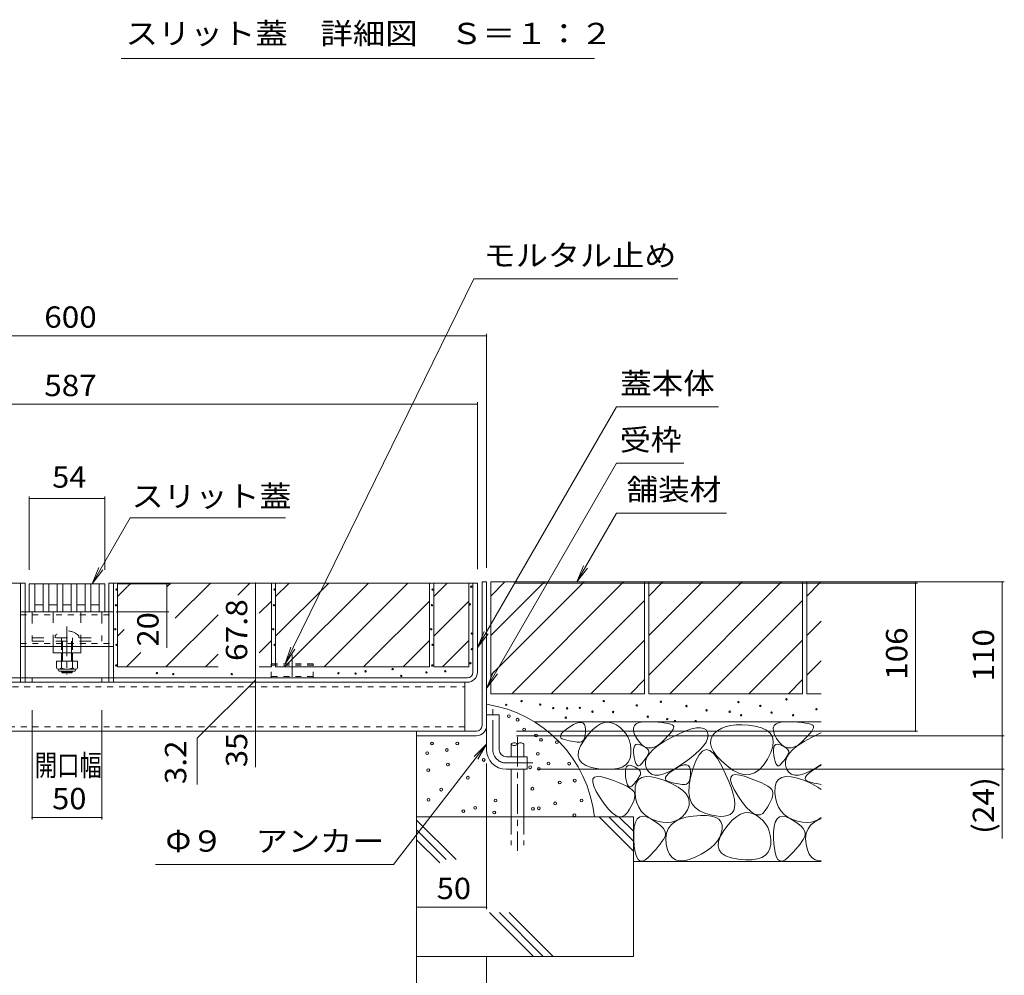
# Model space of a CAD drawing. Units: millimetres. Extents: x -1726 to 1949, y -1330 to 1382.
# Drawn here: x 594 to 1298, y -672 to 11 of the extents above; entities that cross this region are included whole.
import ezdxf

# ---------------------------------------------------------------- set-up
doc = ezdxf.new("R2010")
doc.units = ezdxf.units.MM
doc.header["$LTSCALE"] = 5
for name, pattern in [('JWW_CENTER1', [6.773333, 4.233333, -0.846667, 0.846667, -0.846667]), ('JWW_CENTER2', [13.546667, 11.006667, -0.846667, 0.846667, -0.846667]), ('JWW_DASHED1', [1.693333, 0.846667, -0.846667]), ('JWW_DASHED2', [3.386667, 1.693333, -1.693333]), ('JWW_DASHED3', [3.386667, 2.54, -0.846667])]:
    doc.linetypes.add(name, pattern=pattern)
for name, color, linetype in [('4-0', 7, 'Continuous'), ('4-2', 7, 'Continuous'), ('4-4', 7, 'Continuous'), ('4-5', 7, 'Continuous'), ('4-E', 7, 'Continuous'), ('D-4', 7, 'Continuous')]:
    doc.layers.add(name, color=color, linetype=linetype)
doc.styles.add('ＭＳ ゴシック', font='txt', dxfattribs={"height": 1})

msp = doc.modelspace()

# ---------------------------------------------------------------- linework, layer by layer
at = {"layer": '4-0', "color": 7, "linetype": 'Continuous', "lineweight": 5}
for p, q in [((597.32, -391.63), (333.82, -391.63)), ((594.12, -459.43), (594.12, -391.63)), ((597.32, -459.43), (597.32, -391.63)), ((657.32, -391.63), (920.82, -391.63)), ((657.32, -459.43), (657.32, -391.63)), ((660.52, -459.43), (660.52, -391.63)), ((917.62, -455.43), (917.62, -391.63)), ((920.82, -455.39), (920.82, -391.63)), ((927.32, -390.83), (924.12, -390.83)), ((927.32, -390.83), (924.12, -390.83)), ((924.12, -493.63), (924.12, -390.83)), ((927.32, -493.63), (927.32, -390.83)), ((597.32, -412.13), (657.32, -412.13)), ((597.32, -417.13), (597.32, -416.63)), ((597.32, -437.13), (657.32, -437.13)), ((617.32, -441.63), (617.32, -437.13)), ((637.32, -441.63), (617.32, -441.63)), ((623.32, -441.63), (623.32, -447.43)), ((624.07, -447.43), (624.07, -441.63)), ((630.57, -447.43), (630.57, -441.63)), ((631.32, -441.63), (631.32, -447.43)), ((637.32, -441.63), (637.32, -437.13)), ((623.32, -454.73), (623.32, -455.08)), ((624.07, -455.83), (623.32, -455.08)), ((631.32, -455.08), (623.32, -455.08)), ((624.07, -455.83), (624.07, -454.73)), ((630.57, -455.83), (624.07, -455.83)), ((630.57, -455.83), (630.57, -454.73)), ((630.57, -455.83), (631.32, -455.08)), ((631.32, -454.73), (631.32, -455.08)), ((341.02, -459.43), (913.62, -459.43)), ((913.58, -462.63), (341.06, -462.63)), ((911.82, -462.63), (342.82, -462.63)), ((602.32, -462.63), (602.32, -459.43)), ((652.32, -462.63), (652.32, -459.43)), ((911.82, -497.63), (911.82, -462.63)), ((927.32, -485.83), (936.32, -485.83)), ((927.32, -510.83), (927.32, -485.83)), ((936.32, -510.83), (936.32, -485.83)), ((342.82, -497.63), (911.82, -497.63)), ((877.32, -500.83), (877.32, -497.63)), ((920.12, -497.63), (877.32, -497.63)), ((920.12, -500.83), (877.32, -500.83)), ((941.32, -515.83), (956.32, -515.83)), ((956.32, -515.83), (956.32, -524.83)), ((941.32, -524.83), (956.32, -524.83))]:
    msp.add_line(p, q, dxfattribs=at)
at = {"layer": '4-0', "color": 7, "linetype": 'JWW_DASHED1', "lineweight": 5}
for p, q in [((597.32, -412.13), (594.12, -412.13)), ((594.12, -414.43), (660.52, -414.43)), ((660.52, -412.13), (657.32, -412.13)), ((594.12, -434.83), (660.52, -434.83)), ((597.32, -437.13), (594.12, -437.13)), ((660.52, -437.13), (657.32, -437.13)), ((594.12, -462.63), (594.12, -459.43)), ((597.32, -462.63), (597.32, -459.43)), ((657.32, -462.63), (657.32, -459.43)), ((660.52, -462.63), (660.52, -459.43)), ((342.82, -465.83), (911.82, -465.83)), ((911.82, -494.43), (342.82, -494.43))]:
    msp.add_line(p, q, dxfattribs=at)
at = {"layer": '4-0', "color": 7, "linetype": 'JWW_DASHED2', "lineweight": 5}
for p, q in [((602.32, -412.13), (602.32, -433.13)), ((617.32, -437.13), (617.32, -412.13)), ((637.32, -437.13), (637.32, -412.13)), ((652.32, -412.13), (652.32, -433.13)), ((618.82, -429.36), (618.82, -430.83)), ((635.82, -429.36), (635.82, -430.83)), ((602.32, -430.83), (652.32, -430.83)), ((602.32, -433.13), (652.32, -433.13)), ((623.32, -430.83), (623.32, -441.63)), ((624.07, -441.63), (624.07, -430.83)), ((630.57, -441.63), (630.57, -430.83)), ((631.32, -430.83), (631.32, -441.63)), ((617.32, -437.13), (637.32, -437.13))]:
    msp.add_line(p, q, dxfattribs=at)
at = {"layer": '4-0', "color": 4, "linetype": 'JWW_CENTER1', "lineweight": 5}
msp.add_line((627.32, -422.66), (627.32, -457.06), dxfattribs=at)
at = {"layer": '4-0', "color": 7, "linetype": 'JWW_CENTER2', "lineweight": 5}
msp.add_line((788.32, -443.08), (788.32, -458.63), dxfattribs=at)
at = {"layer": '4-0', "color": 2, "linetype": 'Continuous', "lineweight": 5}
for p, q in [((619.82, -447.43), (619.82, -452.23)), ((619.82, -447.43), (634.82, -447.43)), ((623.32, -447.43), (623.32, -452.23)), ((631.32, -447.43), (631.32, -452.23)), ((634.82, -447.43), (634.82, -452.23)), ((620.97, -453.98), (620.97, -453.14)), ((621.57, -453.23), (633.07, -453.23)), ((632.92, -454.73), (621.72, -454.73)), ((633.67, -453.98), (633.67, -453.14))]:
    msp.add_line(p, q, dxfattribs=at)
at = {"layer": '4-0', "color": 2, "linetype": 'JWW_DASHED1', "lineweight": 5}
for p, q in [((803.32, -449.43), (773.32, -449.43)), ((773.32, -459.43), (773.32, -449.43)), ((803.32, -450.33), (773.32, -450.33)), ((803.32, -459.43), (803.32, -449.43)), ((803.32, -458.43), (773.32, -458.43))]:
    msp.add_line(p, q, dxfattribs=at)
at = {"layer": '4-0', "color": 7, "linetype": 'JWW_CENTER1', "lineweight": 5}
for p, q in [((931.82, -510.83), (931.82, -481.91)), ((941.32, -520.33), (960.32, -520.33))]:
    msp.add_line(p, q, dxfattribs=at)
at = {"layer": '4-0', "color": 6, "linetype": 'Continuous', "lineweight": 5}
for p, q in [((944.88, -506.84), (944.88, -515.83)), ((953.88, -506.84), (953.88, -515.83)), ((944.88, -524.83), (944.88, -558.8)), ((953.88, -524.83), (953.88, -558.8))]:
    msp.add_line(p, q, dxfattribs=at)
at = {"layer": '4-0', "color": 6, "linetype": 'JWW_CENTER1', "lineweight": 5}
msp.add_line((949.38, -501.68), (949.38, -583.2), dxfattribs=at)
at = {"layer": '4-0', "color": 6, "linetype": 'JWW_DASHED3', "lineweight": 5}
for p, q in [((944.88, -558.8), (944.88, -579.03)), ((953.88, -558.8), (953.88, -579.03))]:
    msp.add_line(p, q, dxfattribs=at)
at = {"layer": '4-0', "color": 7, "linetype": 'JWW_DASHED2', "lineweight": 5}
msp.add_arc((627.32, -437.83), 12, 44.90053, 135.09947, dxfattribs=at)
at = {"layer": '4-0', "color": 2, "linetype": 'Continuous', "lineweight": 5}
for centre, radius, start, end in [((621.57, -451.2), 2.03, 210.51486, 329.48549), ((621.72, -453.98), 0.75, 180, 270), ((627.32, -444.73), 8.5, 241.92853, 298.07133), ((633.07, -451.2), 2.03, 210.51797, 329.48203), ((632.92, -453.98), 0.75, 270, 0)]:
    msp.add_arc(centre, radius, start, end, dxfattribs=at)
at = {"layer": '4-0', "color": 7, "linetype": 'Continuous', "lineweight": 5}
for centre, radius, start, end in [((913.58, -455.39), 7.24, 270, 0), ((913.62, -455.43), 4, 270, 0), ((920.12, -493.63), 7.2, 270, 0), ((920.12, -493.63), 4, 270, 0), ((941.32, -510.83), 14, 180, 270), ((941.32, -510.83), 5, 180, 270)]:
    msp.add_arc(centre, radius, start, end, dxfattribs=at)
at = {"layer": '4-0', "color": 6, "linetype": 'Continuous', "lineweight": 5}
for centre, start, end in [((947.13, -508.87), 42.07146, 137.92854), ((947.13, -504.81), 222.07146, 317.92854), ((951.63, -508.87), 42.07146, 137.92854)]:
    msp.add_arc(centre, 3.03, start, end, dxfattribs=at)
at = {"layer": '4-0', "color": 7, "linetype": 'JWW_CENTER1', "lineweight": 5}
msp.add_arc((941.32, -510.83), 9.5, 180, 270, dxfattribs=at)
at = {"layer": '4-2', "color": 3, "linetype": 'Continuous', "lineweight": 5}
for p, q in [((600.32, -392.13), (600.32, -412.13)), ((600.32, -392.13), (654.32, -392.13)), ((604.32, -392.13), (604.32, -412.13)), ((610.32, -392.13), (610.32, -412.13)), ((614.32, -392.13), (614.32, -412.13)), ((620.32, -392.13), (620.32, -412.13)), ((624.32, -392.13), (624.32, -412.13)), ((630.32, -392.13), (630.32, -412.13)), ((634.32, -392.13), (634.32, -412.13)), ((640.32, -392.13), (640.32, -412.13)), ((644.32, -392.13), (644.32, -412.13)), ((650.32, -392.13), (650.32, -412.13)), ((654.32, -392.13), (654.32, -412.13)), ((610.32, -407.13), (604.32, -407.13)), ((620.32, -407.13), (614.32, -407.13)), ((630.32, -407.13), (624.32, -407.13)), ((640.32, -407.13), (634.32, -407.13)), ((650.32, -407.13), (644.32, -407.13)), ((654.32, -412.13), (600.32, -412.13))]:
    msp.add_line(p, q, dxfattribs=at)
at = {"layer": '4-4', "color": 7, "linetype": 'Continuous', "lineweight": 5}
for p, q in [((927.32, -214.85), (327.32, -214.85)), ((927.32, -213.35), (927.32, -380.83)), ((333.82, -263.77), (920.82, -263.77)), ((920.82, -262.27), (920.82, -381.63)), ((600.32, -329.76), (600.32, -382.13)), ((654.32, -329.76), (654.32, -382.13)), ((600.32, -331.26), (654.32, -331.26)), ((700.12, -392.13), (663.82, -392.13)), ((698.62, -392.13), (698.62, -412.13)), ((762.02, -391.63), (762.02, -459.43)), ((1297.55, -390.83), (947.54, -390.83)), ((1235.5, -391.63), (947.54, -391.63)), ((1234, -391.63), (1234, -497.63)), ((1296.05, -390.83), (1296.05, -500.83)), ((700.12, -412.13), (662.39, -412.13)), ((762.02, -461.03), (720.45, -502.6)), ((762.02, -459.43), (762.02, -462.63)), ((762.02, -462.63), (762.02, -497.63)), ((602.32, -560.78), (602.32, -482.63)), ((652.32, -560.78), (652.32, -482.63)), ((762.02, -497.63), (762.02, -523.45)), ((1235.5, -497.63), (948.86, -497.63)), ((720.45, -502.6), (720.45, -535.83)), ((1297.55, -500.83), (948.86, -500.83)), ((1296.05, -500.83), (1296.05, -524.83)), ((927.32, -625.01), (927.32, -520.83)), ((1297.55, -524.83), (963.88, -524.83)), ((1296.05, -524.83), (1296.05, -574.31)), ((602.32, -559.28), (652.32, -559.28)), ((877.32, -623.51), (927.32, -623.51))]:
    msp.add_line(p, q, dxfattribs=at)
at = {"layer": '4-4', "color": 7, "linetype": 'Continuous', "lineweight": 5, "const_width": 0.5}
for points in [[(927.57, -214.85, 0.414214), (927.32, -214.6, 0.414214), (927.07, -214.85, 0.414214), (927.32, -215.1, 0.414214)], [(921.07, -263.77, 0.414214), (920.82, -263.52, 0.414214), (920.57, -263.77, 0.414214), (920.82, -264.02, 0.414214)], [(600.57, -331.26, 0.414214), (600.32, -331.01, 0.414214), (600.07, -331.26, 0.414214), (600.32, -331.51, 0.414214)], [(654.57, -331.26, 0.414214), (654.32, -331.01, 0.414214), (654.07, -331.26, 0.414214), (654.32, -331.51, 0.414214)], [(698.87, -392.13, 0.414214), (698.62, -391.88, 0.414214), (698.37, -392.13, 0.414214), (698.62, -392.38, 0.414214)], [(762.27, -391.63, 0.414214), (762.02, -391.38, 0.414214), (761.77, -391.63, 0.414214), (762.02, -391.88, 0.414214)], [(1234.25, -391.63, 0.414214), (1234, -391.38, 0.414214), (1233.75, -391.63, 0.414214), (1234, -391.88, 0.414214)], [(1296.3, -390.83, 0.414214), (1296.05, -390.58, 0.414214), (1295.8, -390.83, 0.414214), (1296.05, -391.08, 0.414214)], [(698.87, -412.13, 0.414214), (698.62, -411.88, 0.414214), (698.37, -412.13, 0.414214), (698.62, -412.38, 0.414214)], [(762.27, -459.43, 0.414214), (762.02, -459.18, 0.414214), (761.77, -459.43, 0.414214), (762.02, -459.68, 0.414214)], [(762.27, -462.63, 0.414214), (762.02, -462.38, 0.414214), (761.77, -462.63, 0.414214), (762.02, -462.88, 0.414214)], [(762.27, -497.63, 0.414214), (762.02, -497.38, 0.414214), (761.77, -497.63, 0.414214), (762.02, -497.88, 0.414214)], [(1234.25, -497.63, 0.414214), (1234, -497.38, 0.414214), (1233.75, -497.63, 0.414214), (1234, -497.88, 0.414214)], [(1296.3, -500.83, 0.414214), (1296.05, -500.58, 0.414214), (1295.8, -500.83, 0.414214), (1296.05, -501.08, 0.414214)], [(1296.3, -524.83, 0.414214), (1296.05, -524.58, 0.414214), (1295.8, -524.83, 0.414214), (1296.05, -525.08, 0.414214)], [(602.57, -559.28, 0.414214), (602.32, -559.03, 0.414214), (602.07, -559.28, 0.414214), (602.32, -559.53, 0.414214)], [(652.57, -559.28, 0.414214), (652.32, -559.03, 0.414214), (652.07, -559.28, 0.414214), (652.32, -559.53, 0.414214)], [(877.57, -623.51, 0.414214), (877.32, -623.26, 0.414214), (877.07, -623.51, 0.414214), (877.32, -623.76, 0.414214)], [(927.57, -623.51, 0.414214), (927.32, -623.26, 0.414214), (927.07, -623.51, 0.414214), (927.32, -623.76, 0.414214)]]:
    msp.add_lwpolyline(points, format="xyb", close=True, dxfattribs=at)
at = {"layer": '4-5', "color": 7, "linetype": 'Continuous', "lineweight": 5}
for p, q in [((918.12, -174.17), (783.35, -449.43)), ((1064.1, -174.17), (918.12, -174.17)), ((1020.27, -265.6), (920.82, -437.86)), ((1093.18, -265.6), (1020.27, -265.6)), ((1020.27, -306.01), (927.62, -466.49)), ((1068.4, -306.01), (1020.27, -306.01)), ((1020.27, -341.6), (991.85, -390.83)), ((1020.27, -341.6), (1099.02, -341.6)), ((672.56, -345), (645.35, -392.13)), ((672.56, -345), (783.52, -345)), ((991.85, -390.83), (996.63, -379.28)), ((645.35, -392.13), (650.13, -380.58)), ((645.35, -392.13), (652.96, -382.22)), ((991.85, -390.83), (999.46, -380.92)), ((698.62, -412.13), (698.62, -438.02)), ((920.82, -437.86), (925.6, -426.31)), ((920.82, -437.86), (928.43, -427.94)), ((783.35, -449.43), (787.34, -437.58)), ((783.35, -449.43), (790.27, -439.02)), ((927.62, -466.49), (932.4, -454.94)), ((927.62, -466.49), (935.23, -456.57)), ((860.71, -593.04), (927.32, -506.86)), ((927.32, -506.86), (918.45, -515.67)), ((927.32, -506.86), (921.03, -517.67)), ((690.5, -593.04), (860.71, -593.04))]:
    msp.add_line(p, q, dxfattribs=at)
at = {"layer": '4-E', "color": 2, "linetype": 'Continuous', "lineweight": 5}
for p, q in [((663.52, -391.63), (663.52, -451.63)), ((663.52, -391.63), (773.52, -391.63)), ((670.67, -394.22), (673.26, -391.63)), ((698.96, -394.22), (701.54, -391.63)), ((704.75, -416.71), (729.83, -391.63)), ((749.37, -400.38), (758.11, -391.63)), ((773.52, -391.63), (773.52, -451.63)), ((776.52, -401.37), (786.26, -391.63)), ((776.52, -429.66), (814.54, -391.63)), ((776.52, -391.63), (776.52, -451.63)), ((776.52, -391.63), (886.52, -391.63)), ((782.83, -451.63), (842.83, -391.63)), ((811.11, -451.63), (871.11, -391.63)), ((886.52, -391.63), (886.52, -451.63)), ((889.52, -401.37), (899.26, -391.63)), ((889.52, -391.63), (889.52, -451.63)), ((889.52, -391.63), (914.62, -391.63)), ((914.62, -451.63), (914.62, -391.63)), ((1040.32, -390.83), (930.32, -390.83)), ((930.32, -390.83), (930.32, -470.83)), ((930.32, -400.98), (940.47, -390.83)), ((930.32, -457.55), (997.04, -390.83)), ((930.32, -429.26), (968.75, -390.83)), ((945.32, -470.83), (1025.32, -390.83)), ((1040.32, -390.83), (1040.32, -470.83)), ((1153.32, -390.83), (1043.32, -390.83)), ((1043.32, -390.83), (1043.32, -470.83)), ((1043.32, -400.98), (1053.47, -390.83)), ((1043.32, -457.55), (1110.04, -390.83)), ((1043.32, -429.26), (1081.75, -390.83)), ((1058.32, -470.83), (1138.32, -390.83)), ((1153.32, -390.83), (1153.32, -470.83)), ((1156.32, -390.83), (1156.32, -470.83)), ((1166.6, -390.83), (1156.32, -390.83)), ((1156.32, -400.98), (1166.47, -390.83)), ((663.52, -401.37), (670.44, -394.45)), ((764.75, -413.28), (773.52, -404.51)), ((839.4, -451.63), (886.52, -404.51)), ((889.52, -429.66), (914.62, -404.56)), ((973.6, -470.83), (1040.32, -404.12)), ((1086.6, -470.83), (1153.32, -404.12)), ((698.11, -451.63), (735.47, -414.27)), ((1156.32, -429.26), (1166.6, -418.98)), ((663.52, -429.66), (668.3, -424.87)), ((764.75, -441.56), (773.52, -432.79)), ((867.68, -451.63), (886.52, -432.79)), ((895.83, -451.63), (914.62, -432.84)), ((1001.89, -470.83), (1040.32, -432.4)), ((1114.89, -470.83), (1153.32, -432.4)), ((669.83, -451.63), (680.17, -441.29)), ((726.4, -451.63), (735.47, -442.56)), ((1156.32, -457.55), (1166.6, -447.27)), ((663.52, -451.63), (735.47, -451.63)), ((764.75, -451.63), (773.52, -451.63)), ((776.52, -451.63), (886.52, -451.63)), ((889.52, -451.63), (914.62, -451.63)), ((1030.17, -470.83), (1040.32, -460.69)), ((1143.17, -470.83), (1153.32, -460.69)), ((1040.32, -470.83), (930.32, -470.83)), ((1153.32, -470.83), (1043.32, -470.83)), ((1166.6, -470.83), (1156.32, -470.83)), ((1166.6, -490.83), (961.4, -490.83)), ((989.49, -492.89), (991.76, -491.86)), ((991.76, -491.86), (993.68, -491.34)), ((993.68, -491.34), (995.26, -491.32)), ((995.26, -491.32), (996.49, -491.81)), ((996.49, -491.81), (997.38, -492.8)), ((997.38, -492.8), (997.93, -494.3)), ((1005.94, -494.14), (1008.85, -492.41)), ((1008.85, -492.41), (1011.73, -491.45)), ((1011.73, -491.45), (1014.59, -491.26)), ((1014.59, -491.26), (1017.41, -491.83)), ((1017.41, -491.83), (1020.21, -493.16)), ((1033.03, -493.65), (1034.43, -492.36)), ((1034.43, -492.36), (1036.55, -491.48)), ((1036.55, -491.48), (1039.4, -490.99)), ((1039.4, -490.99), (1042.99, -490.9)), ((1042.99, -490.9), (1046.72, -491.03)), ((1046.72, -491.03), (1050.02, -491.22)), ((1050.02, -491.22), (1052.89, -491.47)), ((1052.89, -491.47), (1055.34, -491.77)), ((1055.34, -491.77), (1057.36, -492.13)), ((1057.36, -492.13), (1058.95, -492.54)), ((1058.95, -492.54), (1060.11, -493.01)), ((1133.03, -493.65), (1134.43, -492.36)), ((1134.43, -492.36), (1136.55, -491.48)), ((1136.55, -491.48), (1139.4, -490.99)), ((1139.4, -490.99), (1142.99, -490.9)), ((1142.99, -490.9), (1146.72, -491.03)), ((1146.72, -491.03), (1150.02, -491.22)), ((1150.02, -491.22), (1152.89, -491.47)), ((1152.89, -491.47), (1155.34, -491.77)), ((1155.34, -491.77), (1157.36, -492.13)), ((1157.36, -492.13), (1158.95, -492.54)), ((1158.95, -492.54), (1160.11, -493.01)), ((980.35, -500.3), (981.13, -499.07)), ((981.13, -499.07), (982.47, -497.68)), ((982.47, -497.68), (984.39, -496.14)), ((984.39, -496.14), (986.88, -494.43)), ((986.88, -494.43), (989.49, -492.89)), ((997.93, -494.3), (998.13, -496.3)), ((998.1, -498.42), (997.94, -500.26)), ((998.13, -496.3), (998.1, -498.42)), ((1000.03, -499.89), (1002.99, -496.63)), ((1002.99, -496.63), (1005.94, -494.14)), ((1020.21, -493.16), (1022.81, -494.98)), ((1022.81, -494.98), (1025.03, -497.02)), ((1025.03, -497.02), (1026.88, -499.27)), ((1026.88, -499.27), (1028.35, -501.73)), ((1032.36, -495.33), (1033.03, -493.65)), ((1032.42, -497.42), (1032.36, -495.33)), ((1033.21, -499.9), (1032.42, -497.42)), ((1058.59, -499.2), (1056.98, -501.04)), ((1059.81, -497.6), (1058.59, -499.2)), ((1059.6, -502), (1064.97, -499.39)), ((1060.65, -496.23), (1059.81, -497.6)), ((1060.11, -493.01), (1060.84, -493.53)), ((1061.1, -495.1), (1060.65, -496.23)), ((1060.84, -493.53), (1061.17, -494.2)), ((1061.17, -494.2), (1061.1, -495.1)), ((1064.97, -499.39), (1069.72, -497.4)), ((1069.72, -497.4), (1073.86, -496.03)), ((1073.86, -496.03), (1077.39, -495.28)), ((1077.39, -495.28), (1080.31, -495.15)), ((1080.31, -495.15), (1082.61, -495.63)), ((1082.61, -495.63), (1084.3, -496.73)), ((1084.3, -496.73), (1085.37, -498.45)), ((1085.37, -498.45), (1085.77, -500.57)), ((1090.41, -498.98), (1088.61, -501.23)), ((1092.81, -497.01), (1090.41, -498.98)), ((1095.56, -495.43), (1092.81, -497.01)), ((1098.66, -494.23), (1095.56, -495.43)), ((1102.11, -493.42), (1098.66, -494.23)), ((1105.92, -493), (1102.11, -493.42)), ((1110.08, -492.96), (1105.92, -493)), ((1114.59, -493.3), (1110.08, -492.96)), ((1119.45, -494.03), (1114.59, -493.3)), ((1124, -495.21), (1119.45, -494.03)), ((1127.57, -496.89), (1124, -495.21)), ((1130.15, -499.07), (1127.57, -496.89)), ((1131.75, -501.75), (1130.15, -499.07)), ((1132.36, -495.33), (1133.03, -493.65)), ((1132.42, -497.42), (1132.36, -495.33)), ((1133.21, -499.9), (1132.42, -497.42)), ((1158.59, -499.2), (1156.98, -501.04)), ((1159.81, -497.6), (1158.59, -499.2)), ((1159.6, -502), (1164.97, -499.39)), ((1160.65, -496.23), (1159.81, -497.6)), ((1160.11, -493.01), (1160.84, -493.53)), ((1161.1, -495.1), (1160.65, -496.23)), ((1160.84, -493.53), (1161.17, -494.2)), ((1161.17, -494.2), (1161.1, -495.1)), ((1164.97, -499.39), (1166.6, -498.71)), ((877.32, -500.83), (877.32, -658.8)), ((980.16, -501.36), (980.35, -500.3)), ((980.54, -502.26), (980.16, -501.36)), ((981.49, -503.01), (980.54, -502.26)), ((983.01, -503.59), (981.49, -503.01)), ((984.78, -504.06), (983.01, -503.59)), ((986.44, -504.46), (984.78, -504.06)), ((987.99, -504.79), (986.44, -504.46)), ((989.45, -505.06), (987.99, -504.79)), ((990.81, -505.26), (989.45, -505.06)), ((992.06, -505.39), (990.81, -505.26)), ((993.21, -505.46), (992.06, -505.39)), ((994.26, -505.46), (993.21, -505.46)), ((995.2, -505.29), (994.26, -505.46)), ((994.55, -508.09), (997.03, -503.91)), ((996, -504.84), (995.2, -505.29)), ((996.68, -504.11), (996, -504.84)), ((997.23, -503.1), (996.68, -504.11)), ((997.03, -503.91), (1000.03, -499.89)), ((997.65, -501.82), (997.23, -503.1)), ((997.94, -500.26), (997.65, -501.82)), ((1028.35, -501.73), (1029.44, -504.4)), ((1029.44, -504.4), (1030.17, -507.29)), ((1034.73, -502.78), (1033.21, -499.9)), ((1034.08, -507.21), (1035.1, -506.9)), ((1036.66, -505.51), (1034.73, -502.78)), ((1035.1, -506.9), (1036.37, -507.01)), ((1038.67, -507.56), (1036.66, -505.51)), ((1049.97, -507.78), (1054.35, -504.9)), ((1052.59, -505.41), (1050.05, -507.49)), ((1054.97, -503.11), (1052.59, -505.41)), ((1054.35, -504.9), (1059.6, -502)), ((1056.98, -501.04), (1054.97, -503.11)), ((1084.31, -505.41), (1082.46, -508.12)), ((1085.41, -502.89), (1084.31, -505.41)), ((1085.77, -500.57), (1085.41, -502.89)), ((1087.64, -503.68), (1087.5, -506.33)), ((1087.5, -506.33), (1088.19, -509.16)), ((1088.61, -501.23), (1087.64, -503.68)), ((1132.37, -504.93), (1131.75, -501.75)), ((1132.01, -508.62), (1132.37, -504.93)), ((1134.73, -502.78), (1133.21, -499.9)), ((1134.08, -507.21), (1135.1, -506.9)), ((1136.66, -505.51), (1134.73, -502.78)), ((1135.1, -506.9), (1136.37, -507.01)), ((1138.67, -507.56), (1136.66, -505.51)), ((1149.97, -507.78), (1154.35, -504.9)), ((1152.59, -505.41), (1150.05, -507.49)), ((1154.97, -503.11), (1152.59, -505.41)), ((1154.35, -504.9), (1159.6, -502)), ((1156.98, -501.04), (1154.97, -503.11)), ((992.82, -515.06), (993.15, -511.8)), ((993.15, -511.8), (994.55, -508.09)), ((1030.48, -513.7), (1029.93, -516.86)), ((1030.17, -507.29), (1030.51, -510.39)), ((1030.51, -510.39), (1030.48, -513.7)), ((1032.5, -512.66), (1032.52, -510.67)), ((1032.73, -515.07), (1032.5, -512.66)), ((1032.52, -510.67), (1032.79, -509.09)), ((1032.79, -509.09), (1033.31, -507.94)), ((1033.31, -507.94), (1034.08, -507.21)), ((1036.37, -507.01), (1037.9, -507.54)), ((1037.9, -507.54), (1039.42, -508.28)), ((1040.77, -508.92), (1038.67, -507.56)), ((1039.42, -508.28), (1040.7, -509.02)), ((1040.7, -509.02), (1041.73, -509.76)), ((1042.96, -509.59), (1040.77, -508.92)), ((1041.73, -509.76), (1042.52, -510.5)), ((1042, -516.24), (1043.79, -513.45)), ((1042.52, -510.5), (1043.07, -511.24)), ((1043.23, -513.45), (1042.87, -514.21)), ((1045.23, -509.58), (1042.96, -509.59)), ((1043.07, -511.24), (1043.37, -511.97)), ((1043.42, -512.71), (1043.23, -513.45)), ((1043.37, -511.97), (1043.42, -512.71)), ((1043.79, -513.45), (1046.45, -510.63)), ((1047.6, -508.87), (1045.23, -509.58)), ((1046.45, -510.63), (1049.97, -507.78)), ((1050.05, -507.49), (1047.6, -508.87)), ((1079.86, -511.03), (1076.51, -514.13)), ((1081.8, -511.84), (1079.38, -514.47)), ((1082.46, -508.12), (1079.86, -511.03)), ((1084.32, -510.8), (1081.8, -511.84)), ((1086.96, -511.35), (1084.32, -510.8)), ((1089.7, -513.49), (1086.96, -511.35)), ((1088.19, -509.16), (1089.72, -512.2)), ((1092.55, -517.21), (1089.7, -513.49)), ((1089.72, -512.2), (1092.08, -515.42)), ((1128.33, -517.5), (1130.66, -512.81)), ((1130.66, -512.81), (1132.01, -508.62)), ((1132.5, -512.66), (1132.52, -510.67)), ((1132.73, -515.07), (1132.5, -512.66)), ((1132.52, -510.67), (1132.79, -509.09)), ((1132.79, -509.09), (1133.31, -507.94)), ((1133.31, -507.94), (1134.08, -507.21)), ((1136.37, -507.01), (1137.9, -507.54)), ((1137.9, -507.54), (1139.42, -508.28)), ((1140.77, -508.92), (1138.67, -507.56)), ((1139.42, -508.28), (1140.7, -509.02)), ((1140.7, -509.02), (1141.73, -509.76)), ((1142.96, -509.59), (1140.77, -508.92)), ((1141.73, -509.76), (1142.52, -510.5)), ((1142, -516.24), (1143.79, -513.45)), ((1142.52, -510.5), (1143.07, -511.24)), ((1143.23, -513.45), (1142.87, -514.21)), ((1145.23, -509.58), (1142.96, -509.59)), ((1143.07, -511.24), (1143.37, -511.97)), ((1143.42, -512.71), (1143.23, -513.45)), ((1143.37, -511.97), (1143.42, -512.71)), ((1143.79, -513.45), (1146.45, -510.63)), ((1147.6, -508.87), (1145.23, -509.58)), ((1146.45, -510.63), (1149.97, -507.78)), ((1150.05, -507.49), (1147.6, -508.87)), ((993.57, -517.85), (992.82, -515.06)), ((995.39, -520.19), (993.57, -517.85)), ((998.29, -522.07), (995.39, -520.19)), ((1028.71, -519.5), (1026.82, -521.63)), ((1029.93, -516.86), (1028.71, -519.5)), ((1033.13, -517.45), (1032.73, -515.07)), ((1033.6, -519.37), (1033.13, -517.45)), ((1034.15, -520.81), (1033.6, -519.37)), ((1034.78, -521.78), (1034.15, -520.81)), ((1038.07, -520.97), (1037.13, -521.88)), ((1039, -519.85), (1038.07, -520.97)), ((1039.85, -518.78), (1039, -519.85)), ((1040.62, -517.76), (1039.85, -518.78)), ((1041.31, -516.8), (1040.62, -517.76)), ((1041, -521.75), (1041.07, -519.01)), ((1041.07, -519.01), (1042, -516.24)), ((1041.91, -515.88), (1041.31, -516.8)), ((1042.43, -515.02), (1041.91, -515.88)), ((1042.87, -514.21), (1042.43, -515.02)), ((1067.56, -520.91), (1062.59, -524.11)), ((1072.41, -517.42), (1067.56, -520.91)), ((1076.51, -514.13), (1072.41, -517.42)), ((1077.07, -518.69), (1074.87, -524.5)), ((1079.38, -514.47), (1077.07, -518.69)), ((1092.08, -515.42), (1095.27, -518.84)), ((1095.51, -522.53), (1092.55, -517.21)), ((1095.27, -518.84), (1099.29, -522.45)), ((1125.41, -521.91), (1128.33, -517.5)), ((1133.13, -517.45), (1132.73, -515.07)), ((1133.6, -519.37), (1133.13, -517.45)), ((1134.15, -520.81), (1133.6, -519.37)), ((1134.78, -521.78), (1134.15, -520.81)), ((1138.07, -520.97), (1137.13, -521.88)), ((1139, -519.85), (1138.07, -520.97)), ((1139.85, -518.78), (1139, -519.85)), ((1140.62, -517.76), (1139.85, -518.78)), ((1141.31, -516.8), (1140.62, -517.76)), ((1141, -521.75), (1141.07, -519.01)), ((1141.07, -519.01), (1142, -516.24)), ((1141.91, -515.88), (1141.31, -516.8)), ((1142.43, -515.02), (1141.91, -515.88)), ((1142.87, -514.21), (1142.43, -515.02)), ((1002.26, -523.49), (998.29, -522.07)), ((1007.3, -524.45), (1002.26, -523.49)), ((1012.54, -524.93), (1007.3, -524.45)), ((1017.12, -524.88), (1012.54, -524.93)), ((1021.02, -524.32), (1017.12, -524.88)), ((1024.26, -523.23), (1021.02, -524.32)), ((1026.82, -521.63), (1024.26, -523.23)), ((1026.57, -527.73), (1026.59, -525.74)), ((1026.8, -530.14), (1026.57, -527.73)), ((1026.59, -525.74), (1026.86, -524.17)), ((1026.86, -524.17), (1027.38, -523.02)), ((1027.38, -523.02), (1028.15, -522.28)), ((1028.15, -522.28), (1029.17, -521.97)), ((1029.17, -521.97), (1030.44, -522.08)), ((1030.44, -522.08), (1031.96, -522.61)), ((1031.96, -522.61), (1033.49, -523.35)), ((1033.49, -523.35), (1034.77, -524.09)), ((1034.77, -524.09), (1035.8, -524.83)), ((1035.49, -522.29), (1034.78, -521.78)), ((1036.27, -522.32), (1035.49, -522.29)), ((1035.8, -524.83), (1036.59, -525.57)), ((1037.13, -521.88), (1036.27, -522.32)), ((1036.59, -525.57), (1037.13, -526.31)), ((1037.13, -526.31), (1037.43, -527.04)), ((1037.49, -527.78), (1037.3, -528.52)), ((1037.43, -527.04), (1037.49, -527.78)), ((1041.79, -524.46), (1041, -521.75)), ((1043.26, -526.77), (1041.79, -524.46)), ((1045.24, -528.29), (1043.26, -526.77)), ((1058.12, -526.52), (1054.15, -528.14)), ((1056.16, -529.35), (1057.5, -527.96)), ((1057.5, -527.96), (1059.42, -526.41)), ((1062.59, -524.11), (1058.12, -526.52)), ((1059.42, -526.41), (1061.92, -524.71)), ((1061.92, -524.71), (1064.53, -523.17)), ((1064.53, -523.17), (1066.79, -522.14)), ((1066.79, -522.14), (1068.71, -521.61)), ((1068.71, -521.61), (1070.29, -521.6)), ((1070.29, -521.6), (1071.52, -522.08)), ((1071.52, -522.08), (1072.41, -523.08)), ((1072.41, -523.08), (1072.96, -524.57)), ((1072.96, -524.57), (1073.17, -526.58)), ((1074.87, -524.5), (1073.12, -530.77)), ((1073.17, -526.58), (1073.13, -528.7)), ((1098.28, -528.37), (1095.51, -522.53)), ((1099.29, -522.45), (1103.63, -525.62)), ((1103.63, -525.62), (1107.77, -527.7)), ((1107.77, -527.7), (1111.7, -528.71)), ((1115.43, -528.63), (1118.96, -527.47)), ((1118.96, -527.47), (1122.29, -525.23)), ((1122.29, -525.23), (1125.41, -521.91)), ((1135.49, -522.29), (1134.78, -521.78)), ((1136.27, -522.32), (1135.49, -522.29)), ((1137.13, -521.88), (1136.27, -522.32)), ((1141.79, -524.46), (1141, -521.75)), ((1143.26, -526.77), (1141.79, -524.46)), ((1145.24, -528.29), (1143.26, -526.77)), ((1158.12, -526.52), (1154.15, -528.14)), ((1156.16, -529.35), (1157.5, -527.96)), ((1157.5, -527.96), (1159.42, -526.41)), ((1162.59, -524.11), (1158.12, -526.52)), ((1159.42, -526.41), (1161.92, -524.71)), ((1161.92, -524.71), (1164.53, -523.17)), ((1166.6, -521.53), (1162.59, -524.11)), ((1164.53, -523.17), (1166.6, -522.22)), ((1003.25, -533.92), (1003.42, -531.77)), ((1004.05, -536.89), (1003.25, -533.92)), ((1003.42, -531.77), (1004.56, -530.44)), ((1004.56, -530.44), (1006.66, -529.92)), ((1006.66, -529.92), (1009.72, -530.23)), ((1009.72, -530.23), (1013.76, -531.36)), ((1013.76, -531.36), (1018.01, -532.87)), ((1018.01, -532.87), (1021.75, -534.31)), ((1021.75, -534.31), (1024.96, -535.7)), ((1027.2, -532.52), (1026.8, -530.14)), ((1027.67, -534.44), (1027.2, -532.52)), ((1028.22, -535.88), (1027.67, -534.44)), ((1033.07, -534.92), (1032.14, -536.04)), ((1033.92, -533.85), (1033.07, -534.92)), ((1033.62, -537.33), (1034.48, -534.3)), ((1034.69, -532.83), (1033.92, -533.85)), ((1034.48, -534.3), (1036.07, -532.07)), ((1035.38, -531.87), (1034.69, -532.83)), ((1035.98, -530.95), (1035.38, -531.87)), ((1036.5, -530.09), (1035.98, -530.95)), ((1036.07, -532.07), (1038.38, -530.64)), ((1036.94, -529.28), (1036.5, -530.09)), ((1037.3, -528.52), (1036.94, -529.28)), ((1038.38, -530.64), (1041.42, -530.02)), ((1041.42, -530.02), (1045.18, -530.2)), ((1045.18, -530.2), (1049.68, -531.18)), ((1047.71, -529.03), (1045.24, -528.29)), ((1050.68, -528.98), (1047.71, -529.03)), ((1049.68, -531.18), (1054.89, -532.96)), ((1054.15, -528.14), (1050.68, -528.98)), ((1054.89, -532.96), (1060.03, -535.2)), ((1055.19, -531.64), (1055.39, -530.57)), ((1055.57, -532.54), (1055.19, -531.64)), ((1055.39, -530.57), (1056.16, -529.35)), ((1056.52, -533.28), (1055.57, -532.54)), ((1058.05, -533.87), (1056.52, -533.28)), ((1059.81, -534.33), (1058.05, -533.87)), ((1061.47, -534.73), (1059.81, -534.33)), ((1063.03, -535.07), (1061.47, -534.73)), ((1064.49, -535.34), (1063.03, -535.07)), ((1071.71, -534.39), (1071.04, -535.12)), ((1072.26, -533.38), (1071.71, -534.39)), ((1073.12, -530.77), (1072.18, -536.38)), ((1072.68, -532.1), (1072.26, -533.38)), ((1072.97, -530.54), (1072.68, -532.1)), ((1073.13, -528.7), (1072.97, -530.54)), ((1100.56, -533.68), (1098.28, -528.37)), ((1102.36, -538.45), (1100.56, -533.68)), ((1101.88, -532.65), (1102.05, -530.49)), ((1102.68, -535.62), (1101.88, -532.65)), ((1102.05, -530.49), (1103.18, -529.16)), ((1103.18, -529.16), (1105.28, -528.65)), ((1105.28, -528.65), (1108.35, -528.96)), ((1108.35, -528.96), (1112.39, -530.08)), ((1111.7, -528.71), (1115.43, -528.63)), ((1112.39, -530.08), (1116.64, -531.59)), ((1116.64, -531.59), (1120.38, -533.04)), ((1120.38, -533.04), (1123.59, -534.42)), ((1123.59, -534.42), (1126.28, -535.75)), ((1133.62, -537.33), (1134.48, -534.3)), ((1134.48, -534.3), (1136.07, -532.07)), ((1136.07, -532.07), (1138.38, -530.64)), ((1138.38, -530.64), (1141.42, -530.02)), ((1141.42, -530.02), (1145.18, -530.2)), ((1145.18, -530.2), (1149.68, -531.18)), ((1147.71, -529.03), (1145.24, -528.29)), ((1150.68, -528.98), (1147.71, -529.03)), ((1149.68, -531.18), (1154.89, -532.96)), ((1154.15, -528.14), (1150.68, -528.98)), ((1154.89, -532.96), (1160.03, -535.2)), ((1155.19, -531.64), (1155.39, -530.57)), ((1155.57, -532.54), (1155.19, -531.64)), ((1155.39, -530.57), (1156.16, -529.35)), ((1156.52, -533.28), (1155.57, -532.54)), ((1158.05, -533.87), (1156.52, -533.28)), ((1159.81, -534.33), (1158.05, -533.87)), ((1161.47, -534.73), (1159.81, -534.33)), ((1163.03, -535.07), (1161.47, -534.73)), ((1164.49, -535.34), (1163.03, -535.07)), ((1005.82, -540.68), (1004.05, -536.89)), ((1008.55, -545.3), (1005.82, -540.68)), ((1024.96, -535.7), (1027.65, -537.03)), ((1027.65, -537.03), (1029.83, -538.29)), ((1028.85, -536.85), (1028.22, -535.88)), ((1029.55, -537.36), (1028.85, -536.85)), ((1030.34, -537.39), (1029.55, -537.36)), ((1029.83, -538.29), (1031.48, -539.5)), ((1031.2, -536.95), (1030.34, -537.39)), ((1032.14, -536.04), (1031.2, -536.95)), ((1031.48, -539.5), (1032.61, -540.65)), ((1032.61, -540.65), (1033.21, -541.74)), ((1033.21, -541.74), (1033.44, -542.88)), ((1033.48, -541.17), (1033.62, -537.33)), ((1033.93, -545.2), (1033.48, -541.17)), ((1060.03, -535.2), (1064.27, -537.54)), ((1064.27, -537.54), (1067.62, -539.98)), ((1065.84, -535.54), (1064.49, -535.34)), ((1067.09, -535.67), (1065.84, -535.54)), ((1068.25, -535.74), (1067.09, -535.67)), ((1067.62, -539.98), (1070.07, -542.52)), ((1069.3, -535.74), (1068.25, -535.74)), ((1070.23, -535.57), (1069.3, -535.74)), ((1071.04, -535.12), (1070.23, -535.57)), ((1072.18, -536.38), (1072.05, -541.34)), ((1072.05, -541.34), (1072.72, -545.64)), ((1103.68, -542.69), (1102.36, -538.45)), ((1104.45, -539.41), (1102.68, -535.62)), ((1107.18, -544.02), (1104.45, -539.41)), ((1126.28, -535.75), (1128.46, -537.02)), ((1128.46, -537.02), (1130.11, -538.23)), ((1130.11, -538.23), (1131.23, -539.37)), ((1131.23, -539.37), (1131.84, -540.46)), ((1131.84, -540.46), (1132.07, -541.6)), ((1132.07, -541.6), (1132.04, -542.92)), ((1133.48, -541.17), (1133.62, -537.33)), ((1133.93, -545.2), (1133.48, -541.17)), ((1160.03, -535.2), (1164.27, -537.54)), ((1164.27, -537.54), (1166.6, -539.24)), ((1166.6, -535.65), (1164.49, -535.34)), ((1011.67, -549.85), (1008.55, -545.3)), ((1032.61, -547.34), (1031.83, -549.16)), ((1033.13, -545.68), (1032.61, -547.34)), ((1033.41, -544.19), (1033.13, -545.68)), ((1033.44, -542.88), (1033.41, -544.19)), ((1034.83, -548.82), (1033.93, -545.2)), ((1036.17, -552.03), (1034.83, -548.82)), ((1070.07, -542.52), (1071.64, -545.17)), ((1071.64, -545.17), (1072.31, -547.93)), ((1072.31, -547.93), (1072.09, -550.78)), ((1072.72, -545.64), (1074.2, -549.28)), ((1104.51, -546.39), (1103.68, -542.69)), ((1104.86, -549.56), (1104.51, -546.39)), ((1110.3, -548.58), (1107.18, -544.02)), ((1113.22, -552.2), (1110.3, -548.58)), ((1130.46, -547.89), (1129.44, -549.89)), ((1131.24, -546.06), (1130.46, -547.89)), ((1131.76, -544.4), (1131.24, -546.06)), ((1132.04, -542.92), (1131.76, -544.4)), ((1134.83, -548.82), (1133.93, -545.2)), ((1136.17, -552.03), (1134.83, -548.82)), ((1014.59, -553.48), (1011.67, -549.85)), ((1017.32, -556.17), (1014.59, -553.48)), ((1019.85, -557.93), (1017.32, -556.17)), ((1028.01, -555.67), (1026.26, -557.64)), ((1029.53, -553.33), (1028.01, -555.67)), ((1030.81, -551.16), (1029.53, -553.33)), ((1031.83, -549.16), (1030.81, -551.16)), ((1037.96, -554.84), (1036.17, -552.03)), ((1040.19, -557.23), (1037.96, -554.84)), ((1070.97, -553.74), (1069.27, -556.51)), ((1072.09, -550.78), (1070.97, -553.74)), ((1074.2, -549.28), (1076.48, -552.27)), ((1076.48, -552.27), (1079.57, -554.6)), ((1079.57, -554.6), (1083.46, -556.27)), ((1101.51, -557.18), (1103.02, -555.94)), ((1103.02, -555.94), (1104.1, -554.3)), ((1104.1, -554.3), (1104.72, -552.2)), ((1104.72, -552.2), (1104.86, -549.56)), ((1108.86, -557.03), (1111.74, -556.07)), ((1111.74, -556.07), (1114.6, -555.87)), ((1115.95, -554.9), (1113.22, -552.2)), ((1114.6, -555.87), (1117.42, -556.44)), ((1118.48, -556.66), (1115.95, -554.9)), ((1126.64, -554.4), (1124.89, -556.36)), ((1128.16, -552.06), (1126.64, -554.4)), ((1129.44, -549.89), (1128.16, -552.06)), ((1137.96, -554.84), (1136.17, -552.03)), ((1140.19, -557.23), (1137.96, -554.84)), ((1032.32, -558.8), (877.32, -558.8)), ((877.32, -561.13), (905.59, -589.4)), ((1007.78, -558.8), (1032.32, -583.34)), ((1014.85, -558.8), (1032.32, -576.27)), ((1022.18, -558.77), (1019.85, -557.93)), ((1021.92, -558.8), (1032.32, -569.2)), ((1024.32, -558.67), (1022.18, -558.77)), ((1026.26, -557.64), (1024.32, -558.67)), ((1032.32, -558.8), (1032.32, -658.8)), ((1032.32, -558.8), (1032.32, -590.83)), ((1032.97, -565.78), (1033.82, -562.57)), ((1033.82, -562.57), (1035.1, -560.27)), ((1035.1, -560.27), (1036.84, -558.9)), ((1036.84, -558.9), (1039.01, -558.44)), ((1039.01, -558.44), (1041.63, -558.9)), ((1042.87, -559.21), (1040.19, -557.23)), ((1041.63, -558.9), (1044.69, -560.27)), ((1045.99, -560.79), (1042.87, -559.21)), ((1044.69, -560.27), (1047.72, -562.09)), ((1049.56, -561.95), (1045.99, -560.79)), ((1047.72, -562.09), (1050.24, -563.85)), ((1053.22, -562.66), (1049.56, -561.95)), ((1056.59, -562.88), (1053.22, -562.66)), ((1059.68, -562.6), (1056.59, -562.88)), ((1059.24, -564.69), (1062.03, -562.4)), ((1062.5, -561.82), (1059.68, -562.6)), ((1062.03, -562.4), (1065.6, -560.57)), ((1065.04, -560.55), (1062.5, -561.82)), ((1067.29, -558.78), (1065.04, -560.55)), ((1065.6, -560.57), (1069.94, -559.2)), ((1069.27, -556.51), (1067.29, -558.78)), ((1069.94, -559.2), (1075.06, -558.28)), ((1075.06, -558.28), (1080.2, -557.83)), ((1080.2, -557.83), (1084.61, -557.84)), ((1083.46, -556.27), (1087.54, -557.42)), ((1084.61, -557.84), (1088.29, -558.31)), ((1087.54, -557.42), (1091.19, -558.17)), ((1088.29, -558.31), (1091.24, -559.24)), ((1091.19, -558.17), (1094.42, -558.52)), ((1091.24, -559.24), (1093.47, -560.63)), ((1093.47, -560.63), (1094.97, -562.49)), ((1094.42, -558.52), (1097.21, -558.47)), ((1094.97, -562.49), (1095.74, -564.8)), ((1097.21, -558.47), (1099.58, -558.02)), ((1099.58, -558.02), (1101.51, -557.18)), ((1100.03, -564.51), (1103, -561.25)), ((1103, -561.25), (1105.94, -558.76)), ((1105.94, -558.76), (1108.86, -557.03)), ((1117.42, -556.44), (1120.22, -557.78)), ((1120.81, -557.49), (1118.48, -556.66)), ((1120.22, -557.78), (1122.82, -559.6)), ((1122.95, -557.39), (1120.81, -557.49)), ((1122.82, -559.6), (1125.04, -561.63)), ((1124.89, -556.36), (1122.95, -557.39)), ((1125.04, -561.63), (1126.88, -563.88)), ((1132.97, -565.78), (1133.82, -562.57)), ((1133.82, -562.57), (1135.1, -560.27)), ((1135.1, -560.27), (1136.84, -558.9)), ((1136.84, -558.9), (1139.01, -558.44)), ((1139.01, -558.44), (1141.63, -558.9)), ((1142.87, -559.21), (1140.19, -557.23)), ((1141.63, -558.9), (1144.69, -560.27)), ((1145.99, -560.79), (1142.87, -559.21)), ((1144.69, -560.27), (1147.72, -562.09)), ((1149.56, -561.95), (1145.99, -560.79)), ((1147.72, -562.09), (1150.24, -563.85)), ((1153.22, -562.66), (1149.56, -561.95)), ((1156.59, -562.88), (1153.22, -562.66)), ((1159.68, -562.6), (1156.59, -562.88)), ((1159.24, -564.69), (1162.03, -562.4)), ((1162.5, -561.82), (1159.68, -562.6)), ((1162.03, -562.4), (1165.6, -560.57)), ((1165.04, -560.55), (1162.5, -561.82)), ((1166.6, -559.32), (1165.04, -560.55)), ((1165.6, -560.57), (1166.6, -560.25)), ((877.32, -568.2), (898.52, -589.4)), ((1032.57, -569.91), (1032.97, -565.78)), ((1032.62, -574.95), (1032.57, -569.91)), ((1050.24, -563.85), (1052.26, -565.57)), ((1052.26, -565.57), (1053.76, -567.25)), ((1053.76, -567.25), (1054.76, -568.88)), ((1054.76, -568.88), (1055.24, -570.46)), ((1055.97, -570.66), (1057.22, -567.45)), ((1057.22, -567.45), (1059.24, -564.69)), ((1094.56, -572.7), (1097.04, -568.53)), ((1095.78, -567.58), (1095.2, -570.53)), ((1095.74, -564.8), (1095.78, -567.58)), ((1097.04, -568.53), (1100.03, -564.51)), ((1126.88, -563.88), (1128.36, -566.34)), ((1128.36, -566.34), (1129.45, -569.02)), ((1129.45, -569.02), (1130.17, -571.91)), ((1132.57, -569.91), (1132.97, -565.78)), ((1132.62, -574.95), (1132.57, -569.91)), ((1150.24, -563.85), (1152.26, -565.57)), ((1152.26, -565.57), (1153.76, -567.25)), ((1153.76, -567.25), (1154.76, -568.88)), ((1154.76, -568.88), (1155.24, -570.46)), ((1155.97, -570.66), (1157.22, -567.45)), ((1157.22, -567.45), (1159.24, -564.69)), ((877.32, -575.28), (893.83, -591.79)), ((1033, -579.97), (1032.62, -574.95)), ((1052.76, -576.61), (1051.52, -578.31)), ((1053.81, -575.01), (1052.76, -576.61)), ((1054.69, -573.49), (1053.81, -575.01)), ((1055.22, -572), (1054.69, -573.49)), ((1055.24, -570.46), (1055.22, -572)), ((1055.5, -574.33), (1055.97, -570.66)), ((1055.8, -578.45), (1055.5, -574.33)), ((1092.47, -576.07), (1090.32, -578.65)), ((1094.09, -573.36), (1092.47, -576.07)), ((1092.83, -579.68), (1093.16, -576.42)), ((1093.16, -576.42), (1094.56, -572.7)), ((1095.2, -570.53), (1094.09, -573.36)), ((1130.17, -571.91), (1130.52, -575.01)), ((1130.52, -575.01), (1130.49, -578.32)), ((1133, -579.97), (1132.62, -574.95)), ((1152.76, -576.61), (1151.52, -578.31)), ((1153.81, -575.01), (1152.76, -576.61)), ((1154.69, -573.49), (1153.81, -575.01)), ((1155.22, -572), (1154.69, -573.49)), ((1155.24, -570.46), (1155.22, -572)), ((1155.5, -574.33), (1155.97, -570.66)), ((1155.8, -578.45), (1155.5, -574.33)), ((1033.64, -584.03), (1033, -579.97)), ((1034.52, -587.13), (1033.64, -584.03)), ((1046.72, -583.95), (1044.76, -586.02)), ((1048.5, -581.98), (1046.72, -583.95)), ((1050.1, -580.1), (1048.5, -581.98)), ((1051.52, -578.31), (1050.1, -580.1)), ((1056.73, -582.41), (1055.8, -578.45)), ((1058.13, -585.57), (1056.73, -582.41)), ((1084.47, -583.45), (1080.76, -585.66)), ((1087.65, -581.11), (1084.47, -583.45)), ((1090.32, -578.65), (1087.65, -581.11)), ((1093.58, -582.47), (1092.83, -579.68)), ((1095.4, -584.81), (1093.58, -582.47)), ((1128.72, -584.12), (1126.83, -586.24)), ((1129.94, -581.48), (1128.72, -584.12)), ((1130.49, -578.32), (1129.94, -581.48)), ((1133.64, -584.03), (1133, -579.97)), ((1134.52, -587.13), (1133.64, -584.03)), ((1146.72, -583.95), (1144.76, -586.02)), ((1148.5, -581.98), (1146.72, -583.95)), ((1150.1, -580.1), (1148.5, -581.98)), ((1151.52, -578.31), (1150.1, -580.1)), ((1156.73, -582.41), (1155.8, -578.45)), ((1158.13, -585.57), (1156.73, -582.41)), ((1032.32, -590.83), (1166.6, -590.83)), ((1035.65, -589.26), (1034.52, -587.13)), ((1037.02, -590.43), (1035.65, -589.26)), ((1038.64, -590.64), (1037.02, -590.43)), ((1040.5, -589.89), (1038.64, -590.64)), ((1042.61, -588.17), (1040.5, -589.89)), ((1044.76, -586.02), (1042.61, -588.17)), ((1060.01, -587.94), (1058.13, -585.57)), ((1062.36, -589.5), (1060.01, -587.94)), ((1065.19, -590.26), (1062.36, -589.5)), ((1068.49, -590.23), (1065.19, -590.26)), ((1072.27, -589.39), (1068.49, -590.23)), ((1076.53, -587.76), (1072.27, -589.39)), ((1080.76, -585.66), (1076.53, -587.76)), ((1098.3, -586.69), (1095.4, -584.81)), ((1102.27, -588.11), (1098.3, -586.69)), ((1107.31, -589.07), (1102.27, -588.11)), ((1112.55, -589.55), (1107.31, -589.07)), ((1117.13, -589.5), (1112.55, -589.55)), ((1121.03, -588.93), (1117.13, -589.5)), ((1124.26, -587.85), (1121.03, -588.93)), ((1126.83, -586.24), (1124.26, -587.85)), ((1135.65, -589.26), (1134.52, -587.13)), ((1137.02, -590.43), (1135.65, -589.26)), ((1138.64, -590.64), (1137.02, -590.43)), ((1140.5, -589.89), (1138.64, -590.64)), ((1142.61, -588.17), (1140.5, -589.89)), ((1144.76, -586.02), (1142.61, -588.17)), ((1160.01, -587.94), (1158.13, -585.57)), ((1162.36, -589.5), (1160.01, -587.94)), ((1165.19, -590.26), (1162.36, -589.5)), ((1166.6, -590.25), (1165.19, -590.26)), ((929.43, -627.39), (960.85, -658.8)), ((936.5, -627.39), (967.92, -658.8)), ((943.57, -627.39), (974.99, -658.8)), ((877.32, -901.04), (877.32, -658.8)), ((1032.32, -658.8), (877.32, -658.8)), ((877.32, -658.8), (927.32, -658.8)), ((927.32, -901.04), (927.32, -658.8))]:
    msp.add_line(p, q, dxfattribs=at)
at = {"layer": '4-E', "color": 7, "linetype": 'Continuous', "lineweight": 5}
for centre in [(916.38, -394.24), (662.76, -396.31), (775.76, -396.31), (888.76, -396.31), (662.28, -407.5), (775.28, -407.5), (888.28, -407.5), (915.43, -406.86), (661.81, -424.65), (774.81, -424.65), (887.81, -424.65), (916.85, -427.82), (662.76, -435.84), (775.76, -435.84), (888.76, -435.84), (916.91, -438.93), (662.52, -450.6), (888.52, -450.6), (915.74, -448.99), (691.58, -456.08), (703.25, -456.79), (745.15, -456.79), (821.44, -456.2), (833.66, -456.36), (840.81, -454.77), (860.18, -453.18), (866.37, -458.1), (884.31, -455.56), (897.75, -454.68), (941.38, -478.75), (952.33, -476.04), (965.74, -478.55), (1011.15, -476.04), (1034.7, -479.14), (1051.99, -476.59), (1107.4, -476.79), (1141.78, -474.82), (974.98, -481.11), (984.96, -481.28), (994.03, -480.91), (1003.06, -483.66), (1017.81, -483.86), (1070.21, -479.61), (1084.61, -482.68), (1101.17, -483.66), (1109.36, -486.22), (1123.11, -479.54), (1131.17, -484.25), (1146.49, -486.22), (1163.19, -481.89), (984, -487.95), (1042.59, -487.23), (1056.51, -488.97), (1061.97, -490.42), (1076.87, -490.42)]:
    msp.add_circle(centre, 0.5, dxfattribs=at)
at = {"layer": '4-E', "color": 2, "linetype": 'Continuous', "lineweight": 5}
for centre in [(943.26, -486.9), (949.54, -489.39), (954.22, -496.43), (962.73, -500.62), (888.32, -506.35), (906.39, -506.35), (966.27, -503.77), (977.53, -505.47), (884.89, -513.37), (898.93, -511.06), (963.96, -513.85), (899.73, -521.45), (925.27, -518.18), (971.64, -520.66), (986.44, -520.8), (885.68, -525.55), (958.54, -523.42), (964.7, -524.46), (913.88, -530.88), (979.63, -534.29), (990.37, -532.98), (894.88, -539.39), (960.11, -538.74), (885.81, -546.63), (933.78, -547.25), (976.35, -549.22), (995.21, -547.12), (910.73, -554.85), (919.12, -552.36), (932.87, -555.77), (960.5, -553.15), (964.7, -552.75), (990.11, -557.6)]:
    msp.add_circle(centre, 1, dxfattribs=at)
msp.add_arc((913.53, -568.79), 91.47, 6.2667, 81.3322, dxfattribs=at)
at = {"layer": 'D-4', "color": 7, "linetype": 'Continuous', "lineweight": 5}
msp.add_line((1004.61, -16.53), (666.13, -16.53), dxfattribs=at)

# ---------------------------------------------------------------- texts
at = {"layer": '4-4', "color": 2, "linetype": 'Continuous', "lineweight": 211, "style": 'ＭＳ ゴシック'}
for s, width, p in [('600', 1.083333, (611.07, -209.03)), ('587', 1.083333, (611.07, -257.95)), ('54', 1.0625, (616.7, -323.44)), ('50', 1.0625, (616.7, -553.46)), ('50', 1.0625, (891.7, -617.69))]:
    msp.add_text(s, height=15.24, dxfattribs=dict(at, width=width)).set_placement(p)
for s, width, p in [('67.8', 1.09375, (756.2, -447.41)), ('20', 1.0625, (692.8, -437.04)), ('106', 1.083333, (1228.18, -460.88)), ('110', 1.083333, (1290.23, -462.08)), ('3.2', 1.083333, (712.59, -535.51)), ('35', 1.0625, (756.2, -523.3)), ('(24)', 1.09375, (1290.23, -571.09))]:
    msp.add_text(s, height=15.24, rotation=90, dxfattribs=dict(at, width=width)).set_placement(p)
at = {"layer": '4-4', "color": 2, "linetype": 'Continuous', "lineweight": 5, "style": 'ＭＳ ゴシック', "width": 0.766667}
msp.add_text('開口幅', height=15.24, dxfattribs=at).set_placement((604.32, -529.58))
at = {"layer": '4-5', "color": 2, "linetype": 'Continuous', "lineweight": 5, "style": 'ＭＳ ゴシック'}
for s, width, p in [('モルタル止め', 1.104167, (925.29, -164.96)), ('蓋本体', 1.083333, (1022.92, -256.39)), ('受枠', 1.0625, (1022.65, -296.8)), ('舗装材', 1.083333, (1027.51, -332.39)), ('スリット蓋', 1.1, (673.52, -337.18)), ('Φ９\u3000アンカー', 1.107143, (697.73, -583.83))]:
    msp.add_text(s, height=15.24, dxfattribs=dict(at, width=width)).set_placement(p)
at = {"layer": 'D-4', "color": 2, "linetype": 'Continuous', "lineweight": 5, "style": 'ＭＳ ゴシック', "width": 1.116667}
msp.add_text('スリット蓋\u3000詳細図\u3000Ｓ＝１：２', height=15.24, dxfattribs=at).set_placement((669.17, -6.21))

doc.saveas('drawing.dxf')
